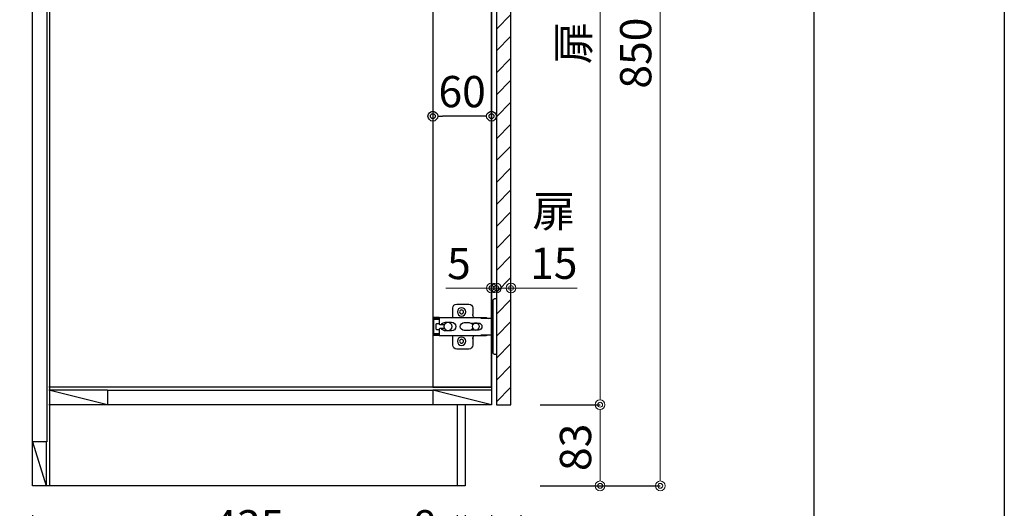
# Model space of a CAD drawing. Units: millimetres. Extents: x 0 to 4200, y 0 to 3227.
# Drawn here: x 3192 to 4200, y 637 to 1137 of the extents above; entities that cross this region are included whole.
import ezdxf

# ---------------------------------------------------------------- set-up
doc = ezdxf.new("R2010")
doc.units = ezdxf.units.MM
doc.layers.get('0').update_dxf_attribs({"linetype": 'CONTINUOUS'})
doc.layers.get('DEFPOINTS').update_dxf_attribs({"color": 8, "linetype": 'CONTINUOUS'})
doc.layers.add('図面範囲', color=7, linetype='CONTINUOUS', plot=False)
doc.layers.add('外形線', color=3, linetype='CONTINUOUS')
doc.layers.add('外枠線', color=54, linetype='CONTINUOUS')
doc.layers.add('寸法', color=7, linetype='CONTINUOUS', lineweight=9)
doc.styles.add('32mm文字', font='txt', dxfattribs={"height": 32})
doc.dimstyles.new('32mm寸法', dxfattribs={"dimtxt": 32, "dimasz": 10, "dimexe": 0, "dimexo": 30, "dimgap": 5, "dimtad": 1, "dimdsep": 46, "dimtxsty": '32mm文字', "dimblk": 'ORIGIN2', "dimcen": 5, "dimclrd": 256, "dimclrt": 256, "dimadec": 0, "dimazin": 0, "dimtfac": 1, "dimtmove": 0, "dimatfit": 3, "dimldrblk": 'OPEN30', "dimfxl": 1, "dimlwd": -1, "dimarcsym": 0})

# ---------------------------------------------------------------- blocks, each defined once
blk = doc.blocks.new('_Origin2')
at = {"color": 0, "linetype": 'ByBlock', "lineweight": -2}
blk.add_line((-0.5, 0), (-1, 0), dxfattribs=at)
for radius in [0.5, 0.25]:
    blk.add_circle((0, 0), radius, dxfattribs=at)
blk = doc.blocks.new('*D42')
at = {"layer": 'DEFPOINTS', "color": 0, "transparency": 16777216}
for p in [(3205, 660), (3648, 660), (3205, 534.1)]:
    blk.add_point(p, dxfattribs=at)
at = {"layer": '寸法', "color": 0, "lineweight": -2, "transparency": 16777216}
for p, q in [((3205, 630), (3205, 534.1)), ((3648, 630), (3648, 534.1))]:
    blk.add_line(p, q, dxfattribs=at)
at = {"layer": '寸法', "transparency": 16777216}
blk.add_line((3638, 534.1), (3215, 534.1), dxfattribs=at)
at = {"layer": '寸法', "transparency": 16777216, "xscale": 10, "yscale": 10, "zscale": 10, "rotation": 180}
blk.add_blockref('_Origin2', (3205, 534.1), dxfattribs=at)
at = {"layer": '寸法', "transparency": 16777216, "xscale": 10, "yscale": 10, "zscale": 10}
blk.add_blockref('_Origin2', (3648, 534.1), dxfattribs=at)
at = {"layer": '寸法', "transparency": 16777216, "insert": (3426.5, 557.8), "char_height": 32, "attachment_point": 5, "style": '32mm文字'}
blk.add_mtext('台輪\u3000443', dxfattribs=at)
blk = doc.blocks.new('_Open30')
at = {"color": 0, "linetype": 'ByBlock', "lineweight": -2}
for p, q in [((-1, 0.27), (0, 0)), ((0, 0), (-1, -0.27)), ((0, 0), (-1, 0))]:
    blk.add_line(p, q, dxfattribs=at)
blk = doc.blocks.new('*D43')
at = {"layer": 'DEFPOINTS', "color": 0, "transparency": 16777216}
for p in [(3205, 660), (3675, 660), (3205, 475)]:
    blk.add_point(p, dxfattribs=at)
at = {"layer": '寸法', "color": 0, "lineweight": -2, "transparency": 16777216}
for p, q in [((3205, 630), (3205, 475)), ((3675, 630), (3675, 475))]:
    blk.add_line(p, q, dxfattribs=at)
at = {"layer": '寸法', "transparency": 16777216}
blk.add_line((3665, 475), (3215, 475), dxfattribs=at)
at = {"layer": '寸法', "transparency": 16777216, "xscale": 10, "yscale": 10, "zscale": 10, "rotation": 180}
blk.add_blockref('_Origin2', (3205, 475), dxfattribs=at)
at = {"layer": '寸法', "transparency": 16777216, "xscale": 10, "yscale": 10, "zscale": 10}
blk.add_blockref('_Origin2', (3675, 475), dxfattribs=at)
at = {"layer": '寸法', "transparency": 16777216, "insert": (3440, 498.9), "char_height": 32, "attachment_point": 5, "style": '32mm文字'}
blk.add_mtext('側板\u3000470', dxfattribs=at)
blk = doc.blocks.new('*D44')
at = {"layer": 'DEFPOINTS', "color": 0, "transparency": 16777216}
for p in [(3675, 660), (3705, 660), (3705, 475)]:
    blk.add_point(p, dxfattribs=at)
at = {"layer": '寸法', "color": 0, "lineweight": -2, "transparency": 16777216}
for p, q in [((3675, 630), (3675, 475)), ((3705, 630), (3705, 475))]:
    blk.add_line(p, q, dxfattribs=at)
at = {"layer": '寸法', "transparency": 16777216}
for p, q in [((3665, 475), (3655, 475)), ((3675, 475), (3705, 475)), ((3715, 475), (3773.2, 475))]:
    blk.add_line(p, q, dxfattribs=at)
at = {"layer": '寸法', "transparency": 16777216, "xscale": 10, "yscale": 10, "zscale": 10}
blk.add_blockref('_Origin2', (3675, 475), dxfattribs=at)
at = {"layer": '寸法', "transparency": 16777216, "xscale": 10, "yscale": 10, "zscale": 10, "rotation": 180}
blk.add_blockref('_Origin2', (3705, 475), dxfattribs=at)
at = {"layer": '寸法', "transparency": 16777216, "insert": (3749.1, 496), "char_height": 32, "attachment_point": 5, "style": '32mm文字'}
blk.add_mtext('30', dxfattribs=at)
blk = doc.blocks.new('*D45')
at = {"layer": 'DEFPOINTS', "color": 0, "transparency": 16777216}
for p in [(3648, 660), (3675, 660), (3675, 534.1)]:
    blk.add_point(p, dxfattribs=at)
at = {"layer": '寸法', "color": 0, "lineweight": -2, "transparency": 16777216}
for p, q in [((3648, 630), (3648, 534.1)), ((3675, 630), (3675, 534.1))]:
    blk.add_line(p, q, dxfattribs=at)
at = {"layer": '寸法', "transparency": 16777216}
for p, q in [((3638, 534.1), (3581.1, 534.1)), ((3675, 534.1), (3648, 534.1)), ((3685, 534.1), (3695, 534.1))]:
    blk.add_line(p, q, dxfattribs=at)
at = {"layer": '寸法', "transparency": 16777216, "xscale": 10, "yscale": 10, "zscale": 10}
blk.add_blockref('_Origin2', (3648, 534.1), dxfattribs=at)
at = {"layer": '寸法', "transparency": 16777216, "xscale": 10, "yscale": 10, "zscale": 10, "rotation": 180}
blk.add_blockref('_Origin2', (3675, 534.1), dxfattribs=at)
at = {"layer": '寸法', "transparency": 16777216, "insert": (3604.6, 555.1), "char_height": 32, "attachment_point": 5, "style": '32mm文字'}
blk.add_mtext('27', dxfattribs=at)
blk = doc.blocks.new('*D46')
at = {"layer": 'DEFPOINTS', "color": 0, "transparency": 16777216}
for p in [(3640, 660), (3648, 660), (3640, 594)]:
    blk.add_point(p, dxfattribs=at)
at = {"layer": '寸法', "color": 0, "lineweight": -2, "transparency": 16777216}
for p, q in [((3640, 630), (3640, 594)), ((3648, 630), (3648, 594))]:
    blk.add_line(p, q, dxfattribs=at)
at = {"layer": '寸法', "transparency": 16777216}
for p, q in [((3630, 594), (3593.1, 594)), ((3648, 594), (3640, 594)), ((3658, 594), (3668, 594))]:
    blk.add_line(p, q, dxfattribs=at)
at = {"layer": '寸法', "transparency": 16777216, "xscale": 10, "yscale": 10, "zscale": 10}
blk.add_blockref('_Origin2', (3640, 594), dxfattribs=at)
at = {"layer": '寸法', "transparency": 16777216, "xscale": 10, "yscale": 10, "zscale": 10, "rotation": 180}
blk.add_blockref('_Origin2', (3648, 594), dxfattribs=at)
at = {"layer": '寸法', "transparency": 16777216, "insert": (3606.6, 615), "char_height": 32, "attachment_point": 5, "style": '32mm文字'}
blk.add_mtext('8', dxfattribs=at)
blk = doc.blocks.new('*D47')
at = {"layer": 'DEFPOINTS', "color": 0, "transparency": 16777216}
for p in [(3205, 660), (3640, 660), (3205, 594)]:
    blk.add_point(p, dxfattribs=at)
at = {"layer": '寸法', "color": 0, "lineweight": -2, "transparency": 16777216}
for p, q in [((3205, 630), (3205, 594)), ((3640, 630), (3640, 594))]:
    blk.add_line(p, q, dxfattribs=at)
at = {"layer": '寸法', "transparency": 16777216}
blk.add_line((3630, 594), (3215, 594), dxfattribs=at)
at = {"layer": '寸法', "transparency": 16777216, "xscale": 10, "yscale": 10, "zscale": 10, "rotation": 180}
blk.add_blockref('_Origin2', (3205, 594), dxfattribs=at)
at = {"layer": '寸法', "transparency": 16777216, "xscale": 10, "yscale": 10, "zscale": 10}
blk.add_blockref('_Origin2', (3640, 594), dxfattribs=at)
at = {"layer": '寸法', "transparency": 16777216, "insert": (3426.5, 615), "char_height": 32, "attachment_point": 5, "style": '32mm文字'}
blk.add_mtext('435', dxfattribs=at)
blk = doc.blocks.new('*D48')
at = {"layer": 'DEFPOINTS', "color": 0, "transparency": 16777216}
for p in [(3705, 1471), (3786.2, 1471), (3695, 743)]:
    blk.add_point(p, dxfattribs=at)
at = {"layer": '寸法', "color": 0, "lineweight": -2, "transparency": 16777216}
for p, q in [((3735, 1471), (3786.2, 1471)), ((3725, 743), (3786.2, 743))]:
    blk.add_line(p, q, dxfattribs=at)
at = {"layer": '寸法', "transparency": 16777216}
blk.add_line((3786.2, 753), (3786.2, 1461), dxfattribs=at)
at = {"layer": '寸法', "transparency": 16777216, "xscale": 10, "yscale": 10, "zscale": 10}
for p, rotation in [((3786.2, 1471), 90), ((3786.2, 743), 270)]:
    blk.add_blockref('_Origin2', p, dxfattribs=dict(at, rotation=rotation))
at = {"layer": '寸法', "transparency": 16777216, "insert": (3762.9, 1154.5), "char_height": 32, "attachment_point": 5, "rotation": 90, "style": '32mm文字'}
blk.add_mtext('扉 728', dxfattribs=at)
blk = doc.blocks.new('*D50')
at = {"layer": 'DEFPOINTS', "color": 0, "transparency": 16777216}
for p in [(3695, 743), (3786.2, 743), (3695, 660)]:
    blk.add_point(p, dxfattribs=at)
at = {"layer": '寸法', "color": 0, "lineweight": -2, "transparency": 16777216}
for p, q in [((3725, 743), (3786.2, 743)), ((3725, 660), (3786.2, 660))]:
    blk.add_line(p, q, dxfattribs=at)
at = {"layer": '寸法', "transparency": 16777216}
blk.add_line((3786.2, 670), (3786.2, 733), dxfattribs=at)
at = {"layer": '寸法', "transparency": 16777216, "xscale": 10, "yscale": 10, "zscale": 10}
for p, rotation in [((3786.2, 743), 90), ((3786.2, 660), 270)]:
    blk.add_blockref('_Origin2', p, dxfattribs=dict(at, rotation=rotation))
at = {"layer": '寸法', "transparency": 16777216, "insert": (3765.2, 699.4), "char_height": 32, "attachment_point": 5, "rotation": 90, "style": '32mm文字'}
blk.add_mtext('83', dxfattribs=at)
blk = doc.blocks.new('*D51')
at = {"layer": 'DEFPOINTS', "color": 0, "transparency": 16777216}
for p in [(3697, 1510), (3847.8, 1510), (3695, 660)]:
    blk.add_point(p, dxfattribs=at)
at = {"layer": '寸法', "color": 0, "lineweight": -2, "transparency": 16777216}
for p, q in [((3727, 1510), (3847.8, 1510)), ((3725, 660), (3847.8, 660))]:
    blk.add_line(p, q, dxfattribs=at)
at = {"layer": '寸法', "transparency": 16777216}
blk.add_line((3847.8, 670), (3847.8, 1500), dxfattribs=at)
at = {"layer": '寸法', "transparency": 16777216, "xscale": 10, "yscale": 10, "zscale": 10}
for p, rotation in [((3847.8, 1510), 90), ((3847.8, 660), 270)]:
    blk.add_blockref('_Origin2', p, dxfattribs=dict(at, rotation=rotation))
at = {"layer": '寸法', "transparency": 16777216, "insert": (3826.8, 1102.8), "char_height": 32, "attachment_point": 5, "rotation": 90, "style": '32mm文字'}
blk.add_mtext('850', dxfattribs=at)
blk = doc.blocks.new('蝶番')
at = {"color": 14, "linetype": 'Continuous'}
for p, q in [((-3.5, 28.5), (-1.6, 28.5)), ((-0.1, 27), (0, 27)), ((0, 27), (0, -27)), ((37.1, 23), (24.6, 23)), ((20.6, 19), (20.6, 12.5)), ((41.1, 9.5), (41.1, 19)), ((0, 8.2), (12.5, 8.2)), ((6.8, 9.2), (4.4, 8.2)), ((54.9, 9.2), (7.2, 9.2)), ((22.7, 3.6), (14.8, 3.6)), ((21.2, 2.4), (20.2, 2.4)), ((29.4, 4), (24.4, 4)), ((48.5, 4.5), (42.5, 4.5)), ((54.3, 2), (49.6, 2)), ((54.9, 9.2), (60.4, 9.2)), ((54.9, 9.2), (54.9, 2.6)), ((54.9, 8), (60.2, 8)), ((59.9, 7.4), (54.9, 7.4)), ((54.9, 2.8), (57.7, 2.8)), ((58.2, -2.4), (58.2, 2.3)), ((60.4, 8.2), (60.2, 8)), ((60.4, 8.2), (60.4, 9.2)), ((60.4, -7), (60.4, 6.9)), ((12.5, -8.3), (0, -8.3)), ((6.8, -9.2), (4.4, -8.3)), ((54.9, -9.3), (7.2, -9.3)), ((14.8, -3.6), (22.7, -3.6)), ((20.2, -2.4), (21.2, -2.4)), ((24.4, -4), (29.4, -4)), ((41.1, -19), (41.1, -9.5)), ((42.5, -4.5), (48.5, -4.5)), ((49.6, -2.1), (54.3, -2.1)), ((54.9, -2.7), (54.9, -9.3)), ((57.7, -2.9), (54.9, -2.9)), ((54.9, -7.5), (59.9, -7.5)), ((54.9, -8.1), (60.2, -8.1)), ((54.9, -9.3), (60.4, -9.3)), ((60.2, -8.1), (60.4, -8.3)), ((60.4, -9.3), (60.4, -8.3)), ((20.6, -11.2), (20.6, -19)), ((-3.5, -28.5), (-1.6, -28.5)), ((-0.1, -27), (0, -27)), ((24.6, -23), (37.1, -23))]:
    blk.add_line(p, q, dxfattribs=at)
for centre, radius in [((32.1, 15), 4.25), ((32.1, 15), 2), ((17.5, 0), 3.6), ((46, 0), 4.15), ((32.1, -15), 4.25), ((32.1, -15), 2)]:
    blk.add_circle(centre, radius, dxfattribs=at)
for centre, radius, start, end in [((-1.6, 27), 1.5, 0, 90), ((24.6, 19), 4, 90, 180), ((37.1, 19), 4, 0, 90), ((15.6, 12.5), 5, 318.7875, 0), ((7.2, 8), 1.2, 90, 110.9995), ((14.8, 0), 3.6, 90, 270), ((24.4, 0), 4, 90, 143.1301), ((29.4, 0), 4, 0, 90), ((42.5, 0), 4.5, 90, 270), ((48.5, 0), 4.5, 27.1007, 90), ((54.3, 2.6), 0.6, 270, 0), ((57.7, 2.3), 0.5, 0, 90), ((59.9, 6.9), 0.5, 0, 90), ((7.2, -8.1), 1.2, 249.0005, 270), ((15.6, -12.5), 5, 0, 39.8774), ((24.4, 0), 4, 216.8699, 270), ((29.4, 0), 4, 270, 0), ((48.5, 0), 4.5, 270, 332.8991), ((54.3, -2.7), 0.6, 0, 90), ((57.7, -2.4), 0.5, 270, 0), ((59.9, -7), 0.5, 270, 0), ((24.6, -19), 4, 180, 270), ((37.1, -19), 4, 270, 0), ((-1.6, -27), 1.5, 270, 0)]:
    blk.add_arc(centre, radius, start, end, dxfattribs=at)
blk = doc.blocks.new('*D87')
at = {"layer": 'DEFPOINTS', "color": 0, "transparency": 16777216}
for p in [(3680, 862.4), (3675, 854.3), (3680, 854.3)]:
    blk.add_point(p, dxfattribs=at)
at = {"layer": '寸法', "transparency": 16777216}
for p, q in [((3665, 862.4), (3628.4, 862.4)), ((3680, 862.4), (3675, 862.4)), ((3690, 862.4), (3700, 862.4))]:
    blk.add_line(p, q, dxfattribs=at)
at = {"layer": '寸法', "transparency": 16777216, "xscale": 10, "yscale": 10, "zscale": 10}
blk.add_blockref('_Origin2', (3675, 862.4), dxfattribs=at)
at = {"layer": '寸法', "transparency": 16777216, "xscale": 10, "yscale": 10, "zscale": 10, "rotation": 180}
blk.add_blockref('_Origin2', (3680, 862.4), dxfattribs=at)
at = {"layer": '寸法', "transparency": 16777216, "insert": (3641.7, 883.4), "char_height": 32, "attachment_point": 5, "style": '32mm文字'}
blk.add_mtext('5', dxfattribs=at)
blk = doc.blocks.new('*D88')
at = {"layer": 'DEFPOINTS', "color": 0, "transparency": 16777216}
for p in [(3695, 862.4), (3680, 854.3), (3695, 854.3)]:
    blk.add_point(p, dxfattribs=at)
at = {"layer": '寸法', "transparency": 16777216}
for p, q in [((3670, 862.4), (3660, 862.4)), ((3680, 862.4), (3695, 862.4)), ((3705, 862.4), (3762.7, 862.4))]:
    blk.add_line(p, q, dxfattribs=at)
at = {"layer": '寸法', "transparency": 16777216, "xscale": 10, "yscale": 10, "zscale": 10}
blk.add_blockref('_Origin2', (3680, 862.4), dxfattribs=at)
at = {"layer": '寸法', "transparency": 16777216, "xscale": 10, "yscale": 10, "zscale": 10, "rotation": 180}
blk.add_blockref('_Origin2', (3695, 862.4), dxfattribs=at)
at = {"layer": '寸法', "transparency": 16777216, "insert": (3738.8, 910.3), "char_height": 32, "attachment_point": 5, "style": '32mm文字'}
blk.add_mtext('扉\\P15\u3000', dxfattribs=at)
blk = doc.blocks.new('*D98')
at = {"color": 0, "lineweight": -2, "transparency": 16777216}
for p, q in [((3615, 1064.8), (3615, 1038.3)), ((3675, 1064.8), (3675, 1038.3))]:
    blk.add_line(p, q, dxfattribs=at)
at = {"transparency": 16777216}
blk.add_line((3665, 1038.3), (3625, 1038.3), dxfattribs=at)
at = {"layer": 'DEFPOINTS', "color": 0, "transparency": 16777216}
for p in [(3615, 1094.8), (3675, 1094.8), (3615, 1038.3)]:
    blk.add_point(p, dxfattribs=at)
at = {"transparency": 16777216, "xscale": 10, "yscale": 10, "zscale": 10, "rotation": 180}
blk.add_blockref('_Origin2', (3615, 1038.3), dxfattribs=at)
at = {"transparency": 16777216, "xscale": 10, "yscale": 10, "zscale": 10}
blk.add_blockref('_Origin2', (3675, 1038.3), dxfattribs=at)
at = {"transparency": 16777216, "insert": (3645, 1059.3), "char_height": 32, "attachment_point": 5, "style": '32mm文字'}
blk.add_mtext('60', dxfattribs=at)

msp = doc.modelspace()

# ---------------------------------------------------------------- hatches: boundary and pattern name
h = msp.add_hatch()
h.set_pattern_fill('ANSI31', color=253, scale=5)
h.set_pattern_definition([(45, (3186.25, 50.01), (-11.22532, 11.22532), [])])
h.paths.add_polyline_path([(3680, 743.005), (3695, 743.005), (3695, 1471), (3680, 1471)])

# ---------------------------------------------------------------- linework, layer by layer
at = {"color": 4, "linetype": 'Continuous'}
for p, q in [((3222.5, 1509), (3222.5, 660)), ((3675, 761), (3222, 761)), ((3282, 758), (3222, 758)), ((3282, 743), (3222, 758)), ((3282, 758), (3282, 743)), ((3675, 758), (3615, 758)), ((3615, 758), (3615, 743)), ((3675, 743), (3615, 758)), ((3205, 705), (3219, 660)), ((3219, 705), (3205, 705)), ((3219, 705), (3219, 660))]:
    msp.add_line(p, q, dxfattribs=at)
at = {"color": 7, "linetype": 'Continuous'}
msp.add_line((3675, 1497), (3675, 743), dxfattribs=at)
at = {"color": 214}
msp.add_line((3220, 1464), (3220, 705), dxfattribs=at)
at = {"color": 214, "linetype": 'Continuous'}
msp.add_line((3282, 758), (3615, 758), dxfattribs=at)
for p, q in [((3675, 743), (3222, 743)), ((3640, 743), (3640, 660)), ((3648, 743), (3648, 660)), ((3680, 743), (3695, 743)), ((3648, 660), (3205, 660))]:
    msp.add_line(p, q)
at = {"color": 7, "linetype": 'Continuous'}
msp.add_lwpolyline([(3205, 660), (3205, 1560), (3222, 1560, -0.41421356), (3230, 1552), (3230, 1513, 0.41421356), (3233, 1510), (3240, 1510), (3248, 1507), (3672, 1507), (3680, 1510), (3697, 1510, -0.41421356), (3705, 1502), (3705, 1475), (3695, 1475)], format="xyb", dxfattribs=at)
msp.add_lwpolyline([(3695, 743), (3695, 1471), (3680, 1471), (3680, 743)])
at = {"layer": '図面範囲'}
msp.add_lwpolyline([(0, 2970), (4200, 2970), (4200, 0), (0, 0)], close=True, dxfattribs=at)
at = {"layer": '外形線'}
msp.add_lwpolyline([(3675, 1297), (3657, 1297), (3615, 1252), (3615, 761), (3675, 761)], close=True, dxfattribs=at)
at = {"layer": '外枠線', "color": 54}
msp.add_lwpolyline([(195, 110), (195, 2860), (4005, 2860), (4005, 110)], close=True, dxfattribs=at)

# ---------------------------------------------------------------- block references
at = {"color": 0, "linetype": 'Continuous', "xscale": -1}
msp.add_blockref('蝶番', (3676.5, 822.997), dxfattribs=at)

# ---------------------------------------------------------------- dimensions: what is measured, and where the dimension line sits
dim = msp.add_linear_dim(base=(3615, 1038.326), p1=(3675, 1094.826), p2=(3615, 1094.826), dimstyle='32mm寸法')
dim.commit()
dim.dimension.update_dxf_attribs({"geometry": '*D98', "text_midpoint": (3645, 1059.326)})
at = {"layer": '寸法'}
dim = msp.add_linear_dim(base=(3847.843, 1510), p1=(3695, 660), p2=(3697, 1510), angle=90, dimstyle='32mm寸法', dxfattribs=at)
dim.commit()
dim.dimension.update_dxf_attribs({"geometry": '*D51', "text_midpoint": (3847.843, 1102.77), "dimtype": 160})
for base, p1, p2, angle, text, override, picture, middle in [((3786.185, 1471), (3695, 743), (3705, 1471), 90, '扉 <>', {"dimtmove": 0}, '*D48', (3786.185, 1154.494)), ((3695, 862.394), (3680, 854.347), (3695, 854.347), 180, '扉\\P<>\u3000', {"dimse1": 1, "dimse2": 1}, '*D88', (3738.843, 862.394))]:
    dim = msp.add_linear_dim(base=base, p1=p1, p2=p2, angle=angle, text=text, dimstyle='32mm寸法', override=override, dxfattribs=at)
    dim.commit()
    dim.dimension.update_dxf_attribs({"geometry": picture, "text_midpoint": middle, "dimtype": 160})
for base, p1, p2, angle, override, picture, middle in [((3680, 862.394), (3675, 854.347), (3680, 854.347), 180, {"dimse1": 1, "dimse2": 1}, '*D87', (3641.716, 862.394)), ((3786.185, 743), (3695, 660), (3695, 743), 90, {"dimtmove": 0}, '*D50', (3786.185, 699.369))]:
    dim = msp.add_linear_dim(base=base, p1=p1, p2=p2, angle=angle, dimstyle='32mm寸法', override=override, dxfattribs=at)
    dim.commit()
    dim.dimension.update_dxf_attribs({"geometry": picture, "text_midpoint": middle, "dimtype": 160})
for base, p1, text, picture, middle in [((3205, 534.091), (3648, 660), '台輪\u3000<>', '*D42', (3426.499, 534.091)), ((3205, 475.024), (3675, 660), '側板\u3000<>', '*D43', (3439.999, 475.024))]:
    dim = msp.add_linear_dim(base=base, p1=p1, p2=(3205, 660), text=text, dimstyle='32mm寸法', dxfattribs=at)
    dim.commit()
    dim.dimension.update_dxf_attribs({"geometry": picture, "text_midpoint": middle, "dimtype": 160})
for base, p1, p2, picture, middle in [((3205, 594.004), (3640, 660), (3205, 660), '*D47', (3426.499, 594.004)), ((3675, 534.091), (3648, 660), (3675, 660), '*D45', (3604.563, 534.091)), ((3640, 594.004), (3648, 660), (3640, 660), '*D46', (3606.553, 594.004)), ((3705, 475.024), (3675, 660), (3705, 660), '*D44', (3749.086, 475.024))]:
    dim = msp.add_linear_dim(base=base, p1=p1, p2=p2, dimstyle='32mm寸法', dxfattribs=at)
    dim.commit()
    dim.dimension.update_dxf_attribs({"geometry": picture, "text_midpoint": middle, "dimtype": 160})

doc.saveas('drawing.dxf')
